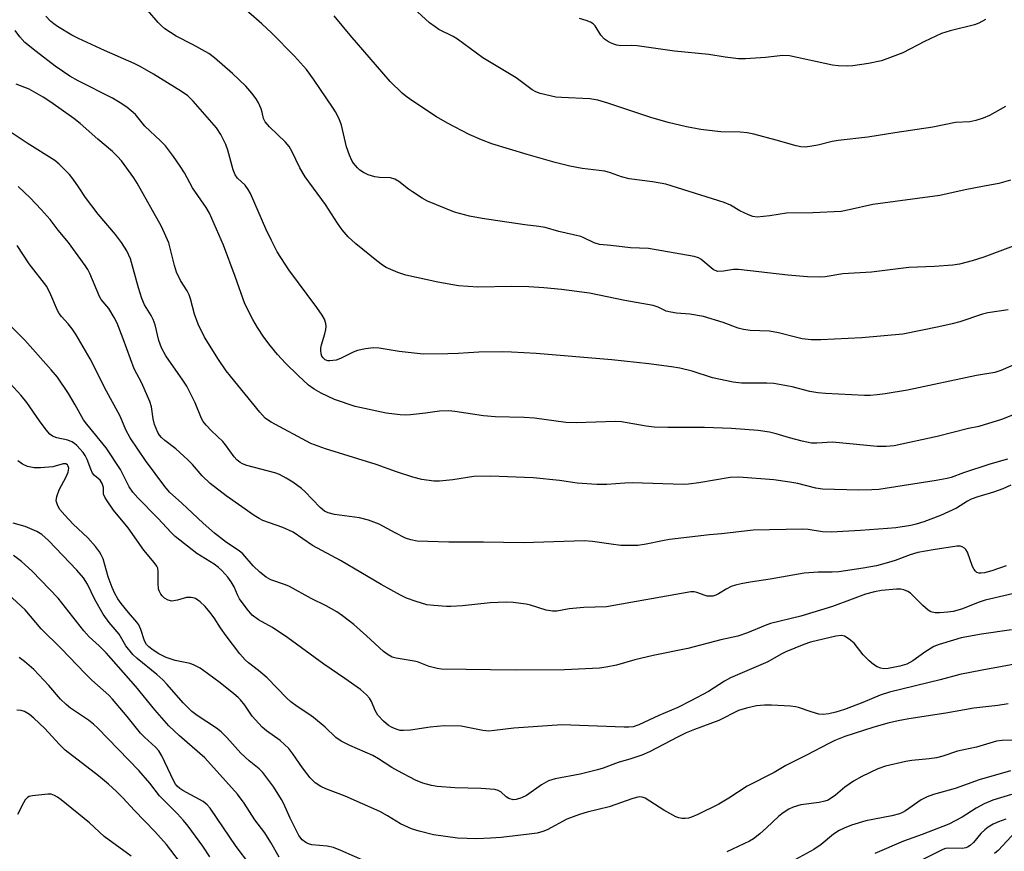
# Model space of a CAD drawing. Units: inches. Extents: x 1321763 to 1327764, y 537446 to 541447.
# Drawn here: x 1323367 to 1323615, y 539154 to 539364 of the extents above; entities that cross this region are included whole.
import ezdxf

# ---------------------------------------------------------------- set-up
doc = ezdxf.new("R2010")
doc.units = ezdxf.units.IN
doc.header["$MEASUREMENT"] = 0
doc.layers.add('Undefined', color=1, linetype='Continuous')

msp = doc.modelspace()

# ---------------------------------------------------------------- linework, layer by layer
at = {"layer": 'Undefined'}
for points, elevation in [([(1323626.72, 539309.97), (1323610.22, 539303.69), (1323607.28, 539302.77), (1323604.09, 539301.97), (1323602.41, 539301.73), (1323597.78, 539301.34), (1323591.34, 539301.11), (1323581.94, 539299.93), (1323574.68, 539299.51), (1323570.26, 539298.78), (1323568.87, 539298.68), (1323565.81, 539298.77), (1323560.83, 539299.21), (1323548.4, 539300.61), (1323547.14, 539300.6), (1323544.63, 539300.17), (1323543.24, 539300.13), (1323542.54, 539300.34), (1323542.05, 539300.62), (1323538.92, 539303.25), (1323538.33, 539303.56), (1323537.25, 539303.87), (1323525.74, 539305.88), (1323521.21, 539306.08), (1323516.3, 539306.67), (1323513.47, 539306.93), (1323512.1, 539307.35), (1323509.51, 539308.62), (1323508.73, 539308.93), (1323503.16, 539310.2), (1323499.77, 539311.19), (1323498.16, 539311.46), (1323494.63, 539311.86), (1323483.85, 539313.46), (1323480.74, 539314.04), (1323476.89, 539315.05), (1323470.1, 539317.83), (1323468.82, 539318.56), (1323466.33, 539320.18), (1323465.35, 539320.86), (1323462.89, 539322.81), (1323461.93, 539323.39), (1323460.84, 539323.7), (1323458.02, 539323.81), (1323456.89, 539323.98), (1323455.22, 539324.43), (1323453.97, 539325.02), (1323453.08, 539325.64), (1323452.46, 539326.24), (1323451.53, 539327.36), (1323451.07, 539328.08), (1323450.5, 539329.36), (1323449.73, 539331.47), (1323448.46, 539336.98), (1323447.86, 539338.56), (1323446.98, 539340.28), (1323446.4, 539341.2), (1323441.43, 539348.53), (1323439.64, 539350.95), (1323436.6, 539354.31), (1323430.83, 539360.18), (1323428.43, 539362.49), (1323423.12, 539367.05)], 344), ([(1323624.7, 539279.62), (1323614.51, 539275.23), (1323612.97, 539274.69), (1323608.4, 539273.94), (1323590.96, 539270.28), (1323585.39, 539269.29), (1323583.34, 539269.05), (1323581.6, 539268.94), (1323580.17, 539268.94), (1323570.32, 539269.39), (1323568.42, 539269.54), (1323566.42, 539269.93), (1323561.98, 539271.07), (1323557.3, 539271.92), (1323555.56, 539272.01), (1323549.18, 539272.03), (1323547.13, 539272.27), (1323541.88, 539273.36), (1323536.8, 539275.03), (1323533.62, 539275.8), (1323531.6, 539276.15), (1323525.83, 539276.87), (1323516.57, 539277.88), (1323497.47, 539279.46), (1323491.31, 539279.84), (1323488.95, 539279.9), (1323483.01, 539279.82), (1323477.82, 539279.45), (1323475.22, 539279.36), (1323469.07, 539279.29), (1323463, 539279.94), (1323457.94, 539280.83), (1323456.53, 539280.94), (1323454.51, 539280.68), (1323452.52, 539280.23), (1323451.44, 539279.79), (1323448.25, 539278.24), (1323447.16, 539277.83), (1323445.53, 539277.6), (1323445, 539277.64), (1323444.39, 539277.87), (1323443.83, 539278.36), (1323443.54, 539278.83), (1323443.36, 539279.36), (1323443.25, 539280.22), (1323443.26, 539280.81), (1323443.42, 539281.65), (1323444.3, 539284.41), (1323444.56, 539285.52), (1323444.59, 539286.3), (1323444.52, 539287.07), (1323444.18, 539288.09), (1323443.59, 539289.09), (1323442.27, 539291.05), (1323435.18, 539300.55), (1323432.3, 539305.07), (1323430.81, 539307.91), (1323429.43, 539310.84), (1323425.55, 539319.78), (1323424.99, 539320.72), (1323424.19, 539321.81), (1323422.3, 539323.64), (1323421.7, 539324.48), (1323421.21, 539325.73), (1323419.86, 539330.65), (1323419.38, 539332.06), (1323418.13, 539334.6), (1323417.02, 539336.24), (1323411.16, 539343.01), (1323409.75, 539344.31), (1323408.18, 539345.42), (1323401.16, 539349.75), (1323397.8, 539351.68), (1323396.24, 539352.44), (1323388.76, 539355.72), (1323382.25, 539358.73), (1323380.56, 539359.64), (1323376.98, 539361.78), (1323376.03, 539362.44), (1323375.2, 539363.16), (1323374.05, 539364.37)], 340), ([(1323616.37, 539290.44), (1323611.23, 539289.71), (1323609.87, 539289.35), (1323604.14, 539287.49), (1323602.21, 539286.95), (1323598.88, 539286.15), (1323589.79, 539284.32), (1323579.48, 539283.38), (1323569.16, 539282.92), (1323566.7, 539282.9), (1323564.49, 539283.2), (1323563.12, 539283.47), (1323558.51, 539284.68), (1323556.27, 539285.12), (1323551.36, 539285.29), (1323549.71, 539285.52), (1323548.38, 539285.88), (1323544.56, 539287.25), (1323539.61, 539288.83), (1323536.17, 539289.38), (1323532.83, 539289.63), (1323531.38, 539289.86), (1323530.25, 539290.17), (1323528.2, 539291.15), (1323526.93, 539291.56), (1323519.85, 539292.85), (1323510.88, 539294.64), (1323503.88, 539295.59), (1323499.41, 539296.02), (1323495.68, 539296.26), (1323491.28, 539296.33), (1323482.81, 539296.14), (1323477.96, 539296.51), (1323472.77, 539297.4), (1323464.66, 539299.16), (1323462.65, 539299.83), (1323459.69, 539301.12), (1323458.77, 539301.72), (1323457.4, 539302.77), (1323452.1, 539307.11), (1323450.18, 539308.87), (1323448.67, 539310.64), (1323447.47, 539312.31), (1323444.42, 539316.99), (1323439.29, 539323.98), (1323437.99, 539326.22), (1323435.94, 539330.44), (1323435.26, 539331.62), (1323434.36, 539332.7), (1323430.36, 539336.52), (1323429.27, 539337.76), (1323428.85, 539338.59), (1323428.52, 539340.25), (1323428.26, 539341.05), (1323427.58, 539342.58), (1323427, 539343.56), (1323425.91, 539344.98), (1323424.35, 539346.8), (1323421.04, 539350), (1323416.52, 539353.92), (1323415.1, 539355), (1323410.93, 539357.28), (1323406.88, 539359.32), (1323404.03, 539361.18), (1323403.14, 539361.93), (1323402.3, 539362.77), (1323399.68, 539365.85)], 342), ([(1323616.95, 539323.09), (1323614, 539322.23), (1323609.87, 539321.53), (1323605.54, 539320.69), (1323599.14, 539319.23), (1323582.22, 539317), (1323576.29, 539315.63), (1323574.32, 539315.24), (1323567.17, 539314.87), (1323560.48, 539314.83), (1323556.34, 539314.15), (1323553.14, 539313.83), (1323552.01, 539313.94), (1323550.91, 539314.36), (1323548.77, 539315.42), (1323546.42, 539316.83), (1323544.85, 539317.47), (1323530.15, 539322.07), (1323526.75, 539322.72), (1323520.92, 539323.43), (1323519, 539323.92), (1323516.18, 539324.96), (1323514.8, 539325.34), (1323509.09, 539326.07), (1323505.97, 539326.67), (1323502.28, 539327.58), (1323495.24, 539329.54), (1323486.33, 539332.22), (1323483.72, 539333.22), (1323480.59, 539334.64), (1323475.19, 539337.47), (1323472.4, 539339.09), (1323465.94, 539343.31), (1323464.65, 539344.24), (1323463.75, 539345.02), (1323460.74, 539347.98), (1323450.68, 539359.58), (1323446.65, 539364.45)], 346), ([(1323615.66, 539341.69), (1323611.65, 539339.37), (1323610.08, 539338.73), (1323608.22, 539338.1), (1323606.64, 539337.8), (1323603.1, 539337.63), (1323597.37, 539336.48), (1323587.8, 539335.06), (1323581.02, 539333.94), (1323573.49, 539333.11), (1323572.05, 539332.82), (1323568.42, 539331.88), (1323566.41, 539331.55), (1323565.26, 539331.45), (1323564.11, 539331.54), (1323562.97, 539331.74), (1323557.94, 539333.19), (1323552.3, 539334.65), (1323550.58, 539335.01), (1323548.89, 539335.21), (1323543.98, 539335.31), (1323542.51, 539335.43), (1323538.97, 539335.85), (1323535.33, 539336.56), (1323530.72, 539337.66), (1323526.39, 539338.86), (1323515.56, 539342.49), (1323513.02, 539343.23), (1323510.99, 539343.55), (1323503.83, 539343.89), (1323502.44, 539344.03), (1323498.47, 539344.94), (1323497.42, 539345.33), (1323496.47, 539345.87), (1323492.48, 539348.9), (1323484.08, 539353.93), (1323477.7, 539358.62), (1323476.55, 539359.27), (1323473.02, 539361.05), (1323472.04, 539361.68), (1323470.63, 539362.75), (1323467.58, 539365.5)], 348), ([(1323610.63, 539363.53), (1323608.93, 539362.61), (1323607.87, 539362.24), (1323601.74, 539360.67), (1323599.53, 539359.99), (1323595.27, 539358.04), (1323589.79, 539355.19), (1323584.4, 539353.12), (1323581.2, 539352.47), (1323577.24, 539351.89), (1323575.8, 539351.78), (1323573.51, 539351.88), (1323572.1, 539352.07), (1323561.24, 539354.4), (1323559.58, 539354.45), (1323555.23, 539353.99), (1323550.2, 539353.67), (1323548.45, 539353.68), (1323545.09, 539354.05), (1323540.93, 539354.76), (1323532.31, 539355.62), (1323522.95, 539356.89), (1323521.47, 539357), (1323518.81, 539356.95), (1323517.79, 539357.06), (1323517.02, 539357.3), (1323516.21, 539357.67), (1323515.43, 539358.11), (1323514.73, 539358.61), (1323513.8, 539359.61), (1323512.33, 539361.93), (1323511.8, 539362.44), (1323511.19, 539362.85), (1323510.11, 539363.3), (1323508.38, 539363.78)], 350), ([(1323620.22, 539265.06), (1323614.69, 539262.85), (1323608.96, 539261.11), (1323606.31, 539260.56), (1323598.44, 539258.56), (1323587.62, 539256.26), (1323585.6, 539256.04), (1323583.34, 539256.08), (1323572.14, 539257.13), (1323568.13, 539256.92), (1323566.78, 539256.94), (1323564.46, 539257.43), (1323561.3, 539258.26), (1323557.9, 539259.28), (1323556.2, 539259.64), (1323553.37, 539260.07), (1323546.7, 539260.61), (1323539.84, 539260.87), (1323530.63, 539260.81), (1323527.2, 539260.94), (1323525.18, 539261.16), (1323519, 539262.25), (1323517.43, 539262.39), (1323507.52, 539262.06), (1323504.96, 539262.11), (1323497.05, 539263.17), (1323494.44, 539263.33), (1323487.14, 539263.56), (1323484.24, 539263.77), (1323477.05, 539264.85), (1323475.46, 539265.01), (1323473.13, 539264.94), (1323469.6, 539264.42), (1323465.86, 539264.03), (1323464.7, 539263.97), (1323463.24, 539264.05), (1323459.74, 539264.47), (1323451.89, 539266.16), (1323446.73, 539267.91), (1323443.36, 539269.47), (1323441.61, 539270.49), (1323440.18, 539271.52), (1323437.54, 539273.91), (1323434.34, 539277.03), (1323432.32, 539279.25), (1323430.48, 539281.51), (1323428.91, 539283.57), (1323427.31, 539285.99), (1323426.15, 539288.05), (1323424.14, 539292.02), (1323421.73, 539298.85), (1323418.74, 539306.77), (1323415.23, 539314.8), (1323414.37, 539316.26), (1323410.99, 539321.16), (1323408.91, 539324.94), (1323407.84, 539326.65), (1323406.2, 539329.05), (1323404.14, 539331.72), (1323402.92, 539333.02), (1323398.96, 539336.74), (1323396.6, 539339.65), (1323394.43, 539341.47), (1323392.78, 539342.6), (1323390.83, 539343.74), (1323382.16, 539348.08), (1323380.05, 539349.26), (1323376.38, 539351.81), (1323371.61, 539355.47), (1323368.78, 539357.8), (1323367.48, 539359.18), (1323366.32, 539360.77)], 338), ([(1323616.19, 539252.9), (1323611.74, 539251.58), (1323605.11, 539249.4), (1323602.02, 539248.25), (1323600.94, 539247.99), (1323598.18, 539247.51), (1323583.79, 539245.26), (1323582.01, 539245.12), (1323578.75, 539245.1), (1323569.57, 539245.3), (1323567.89, 539245.6), (1323563.41, 539246.75), (1323561.4, 539247.11), (1323557.33, 539247.64), (1323548.54, 539248.35), (1323546.3, 539248.24), (1323538.43, 539246.91), (1323535.84, 539246.59), (1323534.47, 539246.51), (1323521.73, 539246.89), (1323519.85, 539246.82), (1323515.31, 539246.47), (1323512.74, 539246.49), (1323507.79, 539246.86), (1323503.39, 539247.5), (1323496.7, 539248.22), (1323486.03, 539248.62), (1323481.78, 539248.51), (1323476.53, 539247.71), (1323473.14, 539247.36), (1323471.73, 539247.34), (1323468.67, 539247.79), (1323466.46, 539248.36), (1323462.35, 539249.7), (1323457.24, 539251.56), (1323444.43, 539255.48), (1323440.78, 539256.86), (1323430.77, 539262.19), (1323429.82, 539262.77), (1323429.23, 539263.23), (1323427.91, 539264.67), (1323420.54, 539273.76), (1323419.45, 539275.15), (1323417.49, 539277.93), (1323414.01, 539283.61), (1323412.37, 539286.89), (1323411.5, 539289.37), (1323410.47, 539293.23), (1323410.1, 539294.27), (1323409.6, 539295.24), (1323407.94, 539297.82), (1323406.9, 539299.94), (1323406.41, 539301.6), (1323404.99, 539307.33), (1323403.13, 539311.42), (1323397.04, 539322.38), (1323396.16, 539323.73), (1323393.04, 539328), (1323392.08, 539329.08), (1323390.85, 539330.3), (1323387.08, 539333.39), (1323382.69, 539337.41), (1323381.06, 539338.66), (1323375.32, 539342.71), (1323373.36, 539343.96), (1323369.8, 539346), (1323366.54, 539347.27)], 336), ([(1323617.01, 539246.32), (1323615.02, 539245.44), (1323612.68, 539244.61), (1323608.69, 539243.41), (1323607.05, 539242.82), (1323606.1, 539242.32), (1323603.29, 539240.56), (1323599.33, 539238.72), (1323595.14, 539237.14), (1323593.2, 539236.55), (1323591.79, 539236.22), (1323588.03, 539235.63), (1323585.98, 539235.4), (1323579.17, 539234.92), (1323571.74, 539234.53), (1323569.55, 539234.6), (1323565.98, 539235.15), (1323564.59, 539235.25), (1323552.13, 539235.04), (1323544.17, 539234.06), (1323541.14, 539233.84), (1323531.03, 539232.62), (1323529.28, 539232.35), (1323525.22, 539231.49), (1323523.06, 539231.18), (1323520.5, 539231.11), (1323518.82, 539231.17), (1323516.35, 539231.45), (1323511.68, 539232.17), (1323509.57, 539232.33), (1323494.3, 539231.78), (1323484.22, 539231.99), (1323475.5, 539231.98), (1323467.54, 539232.27), (1323465.91, 539232.55), (1323464.57, 539232.99), (1323461.95, 539234.33), (1323457.92, 539236.55), (1323455.24, 539237.52), (1323453.04, 539238.12), (1323446.73, 539238.92), (1323445.13, 539239.33), (1323444.17, 539239.83), (1323443.12, 539240.68), (1323439.27, 539244.71), (1323438.4, 539245.5), (1323436.22, 539247.06), (1323434.53, 539248.13), (1323432.88, 539248.99), (1323431.66, 539249.48), (1323424.66, 539251.28), (1323423.55, 539251.68), (1323422.92, 539252.04), (1323422.13, 539252.72), (1323421.41, 539253.49), (1323419.28, 539256.5), (1323418.57, 539257.36), (1323415.71, 539260.04), (1323414.36, 539261.48), (1323413.67, 539262.37), (1323413.26, 539263.08), (1323411.6, 539267.06), (1323409.51, 539271.23), (1323408.51, 539272.8), (1323404.27, 539278.92), (1323403.14, 539280.93), (1323402.49, 539282.75), (1323401.52, 539286.72), (1323401.08, 539288.06), (1323400.58, 539289.07), (1323398.87, 539291.76), (1323398.18, 539293.32), (1323397.35, 539296.01), (1323395.31, 539303.31), (1323394.42, 539305.3), (1323393.1, 539307.41), (1323391.55, 539309.47), (1323387.17, 539314.51), (1323384.01, 539318.74), (1323382.26, 539321.42), (1323380.89, 539323.34), (1323379.99, 539324.5), (1323379.21, 539325.33), (1323377.36, 539327.13), (1323376.27, 539328.05), (1323369.32, 539332.45), (1323364.54, 539335.61)], 334), ([(1323615.83, 539226.01), (1323612.25, 539224.79), (1323610.34, 539224.29), (1323609.55, 539224.18), (1323609.04, 539224.19), (1323608.46, 539224.38), (1323608.1, 539224.67), (1323607.78, 539225.11), (1323607.39, 539225.88), (1323606.06, 539229.44), (1323605.69, 539230.15), (1323605.35, 539230.5), (1323604.72, 539230.84), (1323604.25, 539230.96), (1323603.43, 539230.98), (1323597.41, 539230.08), (1323593.63, 539229.35), (1323591.67, 539228.77), (1323587.86, 539227.37), (1323586.24, 539226.87), (1323583.19, 539226.07), (1323579.84, 539225.44), (1323573.69, 539224.55), (1323571.98, 539224.46), (1323568.48, 539224.44), (1323564.96, 539224.17), (1323556.37, 539222.65), (1323551.36, 539221.95), (1323549.08, 539221.53), (1323547.67, 539221.2), (1323546.61, 539220.8), (1323545.36, 539220.17), (1323543.4, 539218.97), (1323542.7, 539218.65), (1323541.97, 539218.43), (1323541.44, 539218.36), (1323540.58, 539218.43), (1323540.03, 539218.57), (1323537.97, 539219.36), (1323537.25, 539219.48), (1323536.4, 539219.46), (1323515.19, 539215.7), (1323509.46, 539215.53), (1323505.77, 539215.18), (1323502.69, 539214.66), (1323501.59, 539214.61), (1323500.01, 539214.9), (1323496.09, 539216.13), (1323494.95, 539216.41), (1323491.69, 539216.82), (1323489.93, 539216.9), (1323485.92, 539216.69), (1323478.97, 539215.94), (1323476.04, 539215.76), (1323474.88, 539215.77), (1323471.71, 539216.02), (1323470, 539216.25), (1323467.26, 539217.05), (1323464.87, 539217.92), (1323463.35, 539218.67), (1323458.49, 539221.31), (1323448.18, 539227.41), (1323441.17, 539231.14), (1323436.34, 539234.52), (1323433.72, 539235.69), (1323428.69, 539237.47), (1323427.7, 539237.94), (1323426.5, 539238.66), (1323419.43, 539243.67), (1323415.43, 539246.72), (1323413.4, 539248.68), (1323410.99, 539251.52), (1323409.8, 539252.73), (1323406.8, 539255.45), (1323404.01, 539257.58), (1323403.17, 539258.33), (1323402.67, 539258.94), (1323402.25, 539259.62), (1323401.4, 539261.62), (1323401.07, 539263.02), (1323400.63, 539266.05), (1323400.22, 539267.42), (1323398.18, 539272.03), (1323396.27, 539275.63), (1323393.53, 539283.18), (1323392, 539287.08), (1323391.24, 539288.56), (1323389.89, 539290.81), (1323387.99, 539293.1), (1323387.52, 539293.8), (1323385.08, 539299.58), (1323384.57, 539300.64), (1323383.95, 539301.65), (1323379.71, 539307.42), (1323377.1, 539310.53), (1323375.09, 539313.22), (1323372.83, 539315.76), (1323370.06, 539318.66), (1323367.08, 539321.51)], 332), ([(1323618.87, 539219.3), (1323610.51, 539217.37), (1323609, 539216.86), (1323604.61, 539215.12), (1323602.49, 539214.56), (1323601.1, 539214.35), (1323599.07, 539214.19), (1323597.94, 539214.23), (1323596.88, 539214.48), (1323596.15, 539214.91), (1323594.82, 539216.04), (1323591.7, 539219.14), (1323591.03, 539219.57), (1323590.08, 539219.95), (1323589.32, 539220.12), (1323588.25, 539220.18), (1323584.42, 539219.84), (1323582.69, 539219.47), (1323580.41, 539218.86), (1323577.02, 539217.68), (1323572.07, 539215.77), (1323564.11, 539213.35), (1323556.53, 539211.51), (1323555.17, 539211.03), (1323550.66, 539209.16), (1323548.29, 539208.36), (1323544.02, 539207.43), (1323535.64, 539205.19), (1323526.96, 539203.49), (1323522.35, 539202.34), (1323517.73, 539201.01), (1323515.15, 539200.51), (1323513.4, 539200.27), (1323504.59, 539199.85), (1323492.2, 539199.73), (1323473.69, 539200.02), (1323472.53, 539200.18), (1323470.55, 539200.69), (1323467.6, 539201.83), (1323466.78, 539202.07), (1323462.27, 539202.76), (1323461.22, 539203.06), (1323460.22, 539203.6), (1323459.05, 539204.44), (1323454.79, 539208.38), (1323451.55, 539211.25), (1323448.76, 539213.44), (1323447.33, 539214.46), (1323444.61, 539215.95), (1323440.84, 539217.8), (1323435.38, 539220.86), (1323434.36, 539221.28), (1323430.7, 539222.47), (1323429.49, 539223.14), (1323427.95, 539224.45), (1323426.26, 539226.04), (1323423.63, 539229.08), (1323422.73, 539229.77), (1323419.5, 539231.88), (1323416.47, 539234.25), (1323413.61, 539236.76), (1323408.25, 539241.83), (1323405.14, 539244.61), (1323404, 539245.96), (1323399.13, 539252.52), (1323395.29, 539258.25), (1323394.14, 539260.27), (1323392.75, 539263.67), (1323389.32, 539270.03), (1323385.17, 539278.15), (1323384.04, 539280.18), (1323381.64, 539284.2), (1323380.69, 539285.65), (1323379.66, 539286.95), (1323377.96, 539288.75), (1323377.38, 539289.51), (1323376.98, 539290.27), (1323375.3, 539294.28), (1323374.25, 539296.35), (1323369.84, 539302.03), (1323366.78, 539306.7)], 330), ([(1323617.16, 539209.94), (1323609.64, 539208.86), (1323604.52, 539207.89), (1323602.55, 539207.35), (1323598.93, 539206.24), (1323597.59, 539205.7), (1323595.37, 539204.33), (1323592.31, 539202.14), (1323590.83, 539201.32), (1323589.09, 539200.78), (1323586.14, 539200.21), (1323585.05, 539200.14), (1323584.28, 539200.23), (1323583.34, 539200.61), (1323582.46, 539201.16), (1323581.33, 539202.15), (1323579.86, 539203.65), (1323577.56, 539206.53), (1323576.29, 539207.61), (1323575.14, 539208.31), (1323574.35, 539208.46), (1323572.9, 539208.32), (1323566.57, 539206.83), (1323564.86, 539206.27), (1323560.35, 539204.42), (1323559.18, 539203.83), (1323555.83, 539201.88), (1323546.38, 539197.8), (1323544.87, 539196.96), (1323540.9, 539194.43), (1323536.44, 539192.01), (1323533.15, 539190.4), (1323528.4, 539188.36), (1323523.38, 539185.98), (1323521.9, 539185.5), (1323520.83, 539185.38), (1323519.67, 539185.38), (1323503.92, 539186.03), (1323491.9, 539185.19), (1323486.96, 539184.54), (1323485.53, 539184.45), (1323484.09, 539184.62), (1323478.6, 539185.66), (1323474.31, 539185.72), (1323470.81, 539185.46), (1323465.84, 539184.68), (1323464.08, 539184.56), (1323463.21, 539184.62), (1323462.2, 539184.9), (1323461.23, 539185.32), (1323460.33, 539185.87), (1323459.05, 539186.91), (1323457.65, 539188.43), (1323456.92, 539189.59), (1323455.99, 539191.9), (1323455.56, 539192.69), (1323454.8, 539193.55), (1323453.25, 539194.9), (1323449.34, 539197.71), (1323444.05, 539201.25), (1323434.99, 539207.91), (1323431.1, 539210.51), (1323427.56, 539212.46), (1323425.95, 539213.64), (1323424.69, 539215.11), (1323422.81, 539217.73), (1323422.26, 539218.74), (1323421.45, 539220.71), (1323420.7, 539221.99), (1323419.82, 539223.16), (1323418.3, 539224.89), (1323417.52, 539225.61), (1323416.42, 539226.44), (1323412.03, 539229.17), (1323406.62, 539233.44), (1323405.55, 539234.44), (1323402.24, 539238), (1323397.16, 539243.11), (1323395.94, 539244.56), (1323394.99, 539245.91), (1323392.83, 539250.24), (1323389.23, 539255.7), (1323384.32, 539261.69), (1323383.51, 539262.78), (1323381.45, 539266.53), (1323379.71, 539269.44), (1323376.93, 539273.56), (1323375.41, 539275.39), (1323368.77, 539282.87), (1323364.08, 539287.51)], 328), ([(1323623.94, 539202.41), (1323609.8, 539199.8), (1323604.14, 539198.64), (1323599.2, 539197.34), (1323586.42, 539194.27), (1323584.12, 539193.46), (1323579.78, 539191.65), (1323575.14, 539189.89), (1323572.91, 539189.17), (1323571.21, 539188.81), (1323569.79, 539188.64), (1323568.66, 539188.73), (1323566.7, 539189.3), (1323563.57, 539190.4), (1323562.75, 539190.58), (1323561.56, 539190.69), (1323556.78, 539190.95), (1323555.01, 539190.94), (1323552.98, 539190.76), (1323550.41, 539190.19), (1323548.46, 539189.58), (1323543.51, 539187.13), (1323537.39, 539184.85), (1323535.28, 539183.98), (1323533.08, 539182.92), (1323525.99, 539179.19), (1323524.08, 539178.37), (1323521.29, 539177.41), (1323518.17, 539176.49), (1323514.32, 539175.11), (1323512.91, 539174.67), (1323508.56, 539173.57), (1323502.24, 539172.41), (1323500.6, 539171.93), (1323498.85, 539170.92), (1323495.05, 539168.22), (1323493.78, 539167.63), (1323492.47, 539167.21), (1323491.67, 539167.15), (1323490.62, 539167.43), (1323489.96, 539167.88), (1323488.56, 539169.16), (1323487.92, 539169.5), (1323487.1, 539169.71), (1323483.63, 539170.01), (1323477.02, 539170.18), (1323472.6, 539170.47), (1323471.17, 539170.7), (1323468.97, 539171.34), (1323467.08, 539172.12), (1323462.65, 539174.41), (1323461.16, 539175.25), (1323457.83, 539177.42), (1323456.4, 539178.25), (1323450.58, 539180.79), (1323448.36, 539181.89), (1323447.03, 539182.85), (1323444.36, 539185.39), (1323441.43, 539187.82), (1323440.26, 539188.7), (1323437.33, 539190.6), (1323435.75, 539191.76), (1323434.74, 539192.71), (1323429.73, 539197.83), (1323427.56, 539199.69), (1323425.07, 539201.59), (1323424.24, 539202.35), (1323422.89, 539203.88), (1323419.46, 539208.4), (1323418.01, 539210.45), (1323416.4, 539212.97), (1323415.33, 539214.4), (1323414.18, 539215.77), (1323412.86, 539216.96), (1323411.67, 539217.79), (1323411.15, 539217.99), (1323410.59, 539218.1), (1323409.46, 539218.07), (1323407.17, 539217.36), (1323405.78, 539217.16), (1323404.8, 539217.36), (1323403.92, 539217.91), (1323403.34, 539218.47), (1323402.99, 539218.94), (1323402.59, 539219.71), (1323402.43, 539220.24), (1323402.32, 539221.59), (1323402.33, 539224.64), (1323402.19, 539225.42), (1323401.96, 539225.92), (1323401.3, 539226.86), (1323398.72, 539230.01), (1323394.72, 539235.63), (1323391.1, 539240.05), (1323389.28, 539242.62), (1323388.86, 539243.34), (1323388.58, 539244.09), (1323388.53, 539245.79), (1323388.25, 539246.74), (1323387.67, 539247.6), (1323386.27, 539248.8), (1323385.79, 539249.37), (1323385.33, 539250.33), (1323384.47, 539252.83), (1323383.92, 539253.82), (1323383.42, 539254.54), (1323381.87, 539256.33), (1323381.25, 539256.85), (1323380.59, 539257.26), (1323379.56, 539257.63), (1323376.77, 539258.21), (1323375.73, 539258.68), (1323375.05, 539259.18), (1323374.14, 539260.24), (1323372.46, 539262.53), (1323369.26, 539267.17), (1323367.8, 539268.92), (1323365.06, 539271.96)], 326), ([(1323616.32, 539191.27), (1323613.69, 539190.85), (1323607.72, 539190.19), (1323600.61, 539188.94), (1323591.34, 539187.51), (1323588.64, 539187.01), (1323586.05, 539186.42), (1323582.23, 539185.37), (1323575.22, 539183.06), (1323572.72, 539182.05), (1323571.14, 539181.32), (1323565.72, 539178.45), (1323560.33, 539175.73), (1323557.41, 539174.02), (1323550.62, 539170.59), (1323545.98, 539167.51), (1323543.47, 539166.08), (1323538.2, 539163.42), (1323536.61, 539162.74), (1323535.81, 539162.5), (1323535.01, 539162.41), (1323534.22, 539162.45), (1323533.44, 539162.58), (1323532.65, 539162.86), (1323529.6, 539164.57), (1323524.97, 539167.53), (1323524.21, 539167.84), (1323523.4, 539167.9), (1323521.81, 539167.49), (1323515.86, 539165.39), (1323510.3, 539164.05), (1323508.41, 539163.47), (1323505.25, 539162.23), (1323500.29, 539159.58), (1323499.15, 539159.14), (1323497.76, 539158.76), (1323495.72, 539158.45), (1323488.65, 539157.69), (1323486, 539157.48), (1323482.51, 539157.34), (1323477.7, 539157.5), (1323471.66, 539158.28), (1323468, 539159.22), (1323466.06, 539159.81), (1323463.34, 539161.1), (1323460.06, 539163.13), (1323458.16, 539164.16), (1323449.37, 539168.07), (1323444.54, 539169.9), (1323443.26, 539170.48), (1323441.82, 539171.44), (1323440.61, 539172.68), (1323438.66, 539175.18), (1323436.26, 539178.72), (1323435.2, 539180.07), (1323433, 539182.1), (1323429.57, 539184.51), (1323428.48, 539185.45), (1323425.97, 539188.16), (1323424.11, 539190.94), (1323423.08, 539192.26), (1323422.49, 539192.88), (1323421.38, 539193.83), (1323417.93, 539196.57), (1323414.77, 539198.97), (1323412.86, 539200.24), (1323411.37, 539201.01), (1323410.34, 539201.44), (1323406.57, 539202.22), (1323404.3, 539202.94), (1323402.52, 539203.88), (1323401.06, 539204.79), (1323399.92, 539205.64), (1323399.41, 539206.19), (1323398.9, 539207.17), (1323397.98, 539209.97), (1323397.46, 539211.14), (1323396.97, 539211.84), (1323394.85, 539214.26), (1323393.02, 539216.56), (1323392.17, 539217.76), (1323391.44, 539219.05), (1323390.74, 539220.6), (1323389.74, 539223.27), (1323388.43, 539227.8), (1323387.99, 539228.8), (1323387.58, 539229.52), (1323386.51, 539230.88), (1323384.57, 539233.05), (1323380.88, 539236.55), (1323378.78, 539238.75), (1323377.58, 539240.18), (1323377.04, 539241.1), (1323376.76, 539241.86), (1323376.66, 539242.38), (1323376.78, 539243.48), (1323377.39, 539245.14), (1323379.17, 539248.47), (1323379.65, 539249.57), (1323379.77, 539250.11), (1323379.78, 539250.62), (1323379.69, 539251.08), (1323379.47, 539251.45), (1323379.1, 539251.67), (1323378.41, 539251.7), (1323375.79, 539250.92), (1323372.66, 539250.69), (1323371.07, 539250.72), (1323369.44, 539251.05), (1323368.13, 539251.58), (1323366.99, 539252.42)], 324), ([(1323455.2, 539151.33), (1323448.31, 539154.39), (1323446.43, 539155.12), (1323444.85, 539155.43), (1323440.99, 539155.83), (1323440.19, 539156.07), (1323439.47, 539156.42), (1323438.6, 539157.08), (1323437.73, 539158.17), (1323435.56, 539162.55), (1323433.89, 539166.29), (1323433.39, 539167.24), (1323431.46, 539170.28), (1323428.67, 539174), (1323427.74, 539174.96), (1323425.25, 539176.95), (1323423.13, 539178.87), (1323419.57, 539182.84), (1323418.14, 539184.28), (1323416.97, 539185.14), (1323412.12, 539188.32), (1323410.82, 539189.33), (1323408.57, 539191.58), (1323404.6, 539196.18), (1323403.47, 539197.37), (1323401.98, 539198.69), (1323397.04, 539202.7), (1323395.94, 539203.72), (1323394.2, 539205.91), (1323392.47, 539208.82), (1323390, 539211.74), (1323388.46, 539213.87), (1323386.4, 539217.59), (1323384.53, 539221.44), (1323383.49, 539223.04), (1323381.81, 539224.97), (1323374.69, 539232.41), (1323373, 539233.95), (1323371.78, 539234.71), (1323368.81, 539235.97), (1323365.8, 539236.77)], 322), ([(1323432.81, 539152.69), (1323430.7, 539156.35), (1323429.16, 539158.82), (1323426.65, 539162.12), (1323423.97, 539166.26), (1323422.26, 539168.52), (1323414.09, 539177.68), (1323407.66, 539183.2), (1323404.99, 539185.78), (1323401.49, 539189.8), (1323396.69, 539195.64), (1323389.18, 539204.13), (1323387.45, 539205.93), (1323384.94, 539208.19), (1323383.58, 539209.66), (1323377.1, 539217.92), (1323370.56, 539224.65), (1323367.94, 539227.08), (1323365.87, 539228.64)], 320), ([(1323425.43, 539150.86), (1323421.92, 539155.41), (1323415.42, 539165.01), (1323414.65, 539165.89), (1323413.6, 539166.71), (1323408.5, 539169.5), (1323407.77, 539169.95), (1323407.09, 539170.53), (1323406.65, 539171.11), (1323406.23, 539171.83), (1323403.23, 539178.19), (1323402.52, 539179.43), (1323401.64, 539180.42), (1323398.84, 539182.9), (1323397.84, 539183.92), (1323394.49, 539188.09), (1323390.84, 539192.43), (1323389.86, 539193.44), (1323385.64, 539197.28), (1323383.95, 539198.95), (1323377.86, 539205.19), (1323372.81, 539210.18), (1323368.8, 539214.99), (1323364.53, 539218.87)], 318), ([(1323415.3, 539152.76), (1323413.55, 539155.48), (1323409.83, 539160.51), (1323408.72, 539161.9), (1323407.17, 539163.63), (1323402.65, 539168.13), (1323400.25, 539171.29), (1323397.47, 539174.52), (1323387.14, 539185.15), (1323386.04, 539186.16), (1323384.75, 539187.16), (1323380.24, 539190.23), (1323379.12, 539191.11), (1323377.71, 539192.48), (1323374.79, 539195.89), (1323371.03, 539199.9), (1323368.66, 539201.96), (1323367.33, 539202.95)], 316), ([(1323408.99, 539149.87), (1323404.42, 539155.88), (1323401.5, 539159.17), (1323396.39, 539164.41), (1323393.41, 539167.66), (1323391.86, 539169.24), (1323389.77, 539171.1), (1323387.26, 539173.2), (1323378.92, 539179.66), (1323377.36, 539181.17), (1323373.74, 539185.06), (1323371.04, 539187.67), (1323369.89, 539188.57), (1323368.62, 539189.33), (1323367.83, 539189.61), (1323366.73, 539189.69)], 314), ([(1323617.78, 539182.19), (1323614.84, 539182.05), (1323613.38, 539181.86), (1323608.36, 539180.36), (1323603.57, 539179.42), (1323599.87, 539178.16), (1323598.31, 539177.73), (1323596.44, 539177.41), (1323592.05, 539177.02), (1323590.6, 539176.82), (1323585.44, 539175.57), (1323583.48, 539174.92), (1323579.46, 539173.02), (1323577.41, 539171.83), (1323575.21, 539170.33), (1323572.85, 539168.27), (1323570.99, 539167.07), (1323570.2, 539166.78), (1323568.78, 539166.49), (1323564.1, 539165.89), (1323562.16, 539165.26), (1323561.12, 539164.78), (1323559.7, 539163.86), (1323558.58, 539163.02), (1323555.51, 539160.08), (1323553.79, 539158.58), (1323552.23, 539157.34), (1323551.23, 539156.75), (1323545.47, 539154.06)], 322), ([(1323616.91, 539174.45), (1323609.07, 539172.18), (1323603.02, 539169.95), (1323597.5, 539168.44), (1323595.92, 539167.89), (1323594.41, 539167.11), (1323590.49, 539164.39), (1323589.72, 539163.95), (1323588.93, 539163.62), (1323587.03, 539163.11), (1323580.47, 539161.83), (1323576.88, 539160.74), (1323575.02, 539160.02), (1323573.77, 539159.38), (1323572.37, 539158.48), (1323569.24, 539155.87), (1323567.44, 539154.62), (1323561.87, 539151.58)], 320), ([(1323395.5, 539152.91), (1323388.74, 539157.94), (1323385.05, 539161.35), (1323377.88, 539167.12), (1323376.93, 539167.83), (1323376.17, 539168.25), (1323375.37, 539168.52), (1323374.51, 539168.57), (1323370.67, 539168.13), (1323369.84, 539167.93), (1323369.37, 539167.69), (1323368.81, 539167.11), (1323368.37, 539166.38), (1323366.89, 539163.47)], 312), ([(1323617.15, 539168.48), (1323612.44, 539167.02), (1323610.32, 539166.13), (1323608.28, 539165.02), (1323604.77, 539162.75), (1323601.42, 539161.03), (1323594.7, 539158.42), (1323589.97, 539156.69), (1323582.8, 539153.58)], 318), ([(1323615.72, 539162.27), (1323613.88, 539161.61), (1323612.58, 539161), (1323611.33, 539160.26), (1323610.42, 539159.59), (1323609.49, 539158.65), (1323607.62, 539156.38), (1323606.8, 539155.64), (1323606.13, 539155.23), (1323605.65, 539155.04), (1323604.79, 539154.9), (1323601.35, 539154.94), (1323600.58, 539154.85), (1323599.9, 539154.65), (1323592.14, 539150.78)], 316), ([(1323618.26, 539159.16), (1323613.78, 539154.41), (1323612.88, 539153.6)], 314)]:
    msp.add_lwpolyline(points, dxfattribs=dict(at, elevation=elevation))

doc.saveas('drawing.dxf')
